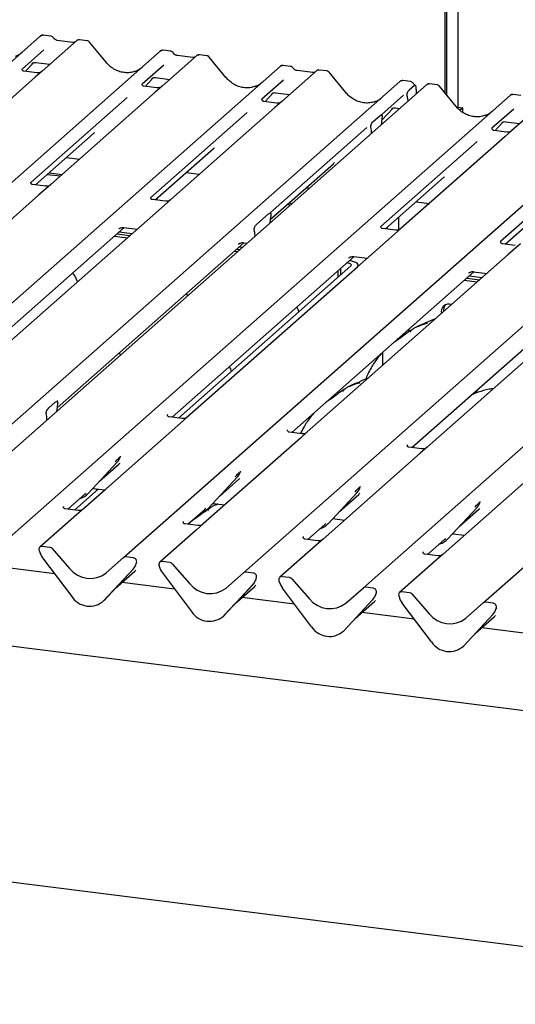
# Model space of a CAD drawing. Extents: x 5 to 415, y 5 to 292.
# Drawn here: x 349 to 361, y 104 to 127 of the extents above; entities that cross this region are included whole.
import ezdxf

# ---------------------------------------------------------------- set-up
doc = ezdxf.new("R2010")
doc.units = 0
doc.layers.add('SLD-0', color=179, linetype='CONTINUOUS')

msp = doc.modelspace()

# ---------------------------------------------------------------- linework, layer by layer
at = {"layer": 'SLD-0', "color": 179, "linetype": 'CONTINUOUS'}
for p, q in [((358.991, 125.319), (358.991, 136.319)), ((358.949, 125.371), (358.949, 136.281)), ((359.248, 136.244), (359.248, 125.043)), ((337.906, 116.367), (349.602, 126.683)), ((349.602, 126.683), (349.603, 126.683)), ((350.44, 126.577), (349.645, 125.876)), ((349.846, 126.682), (349.671, 126.704)), ((350.355, 126.539), (349.993, 126.585)), ((349.994, 126.585), (349.993, 126.585)), ((350.355, 126.539), (350.354, 126.539)), ((350.442, 126.579), (350.439, 126.576)), ((350.683, 126.576), (350.509, 126.598)), ((351.121, 126.079), (350.736, 126.547)), ((340.675, 116.018), (352.371, 126.334)), ((349.685, 126.365), (349.183, 125.923)), ((352.371, 126.334), (352.372, 126.334)), ((352.615, 126.333), (352.44, 126.355)), ((349.494, 126.075), (349.823, 126.033)), ((353.209, 126.228), (352.414, 125.527)), ((353.124, 126.19), (352.762, 126.236)), ((352.763, 126.236), (352.762, 126.236)), ((353.124, 126.19), (353.123, 126.191)), ((353.211, 126.23), (353.208, 126.227)), ((353.452, 126.228), (353.277, 126.25)), ((353.89, 125.73), (353.505, 126.198)), ((343.443, 115.67), (355.14, 125.985)), ((349.188, 125.929), (349.184, 125.924)), ((349.522, 125.837), (349.224, 125.875)), ((349.257, 125.871), (349.443, 126.069)), ((349.411, 126.052), (349.418, 126.059)), ((349.645, 125.876), (349.484, 125.734)), ((352.453, 126.016), (351.952, 125.574)), ((355.14, 125.985), (355.14, 125.985)), ((355.978, 125.879), (355.183, 125.178)), ((355.383, 125.984), (355.208, 126.006)), ((355.893, 125.842), (355.531, 125.887)), ((355.531, 125.887), (355.531, 125.887)), ((355.979, 125.881), (355.977, 125.879)), ((356.221, 125.879), (356.046, 125.901)), ((356.659, 125.381), (356.274, 125.849)), ((371.277, 109.793), (243.88, 125.844)), ((346.212, 115.321), (357.909, 125.636)), ((349.484, 125.734), (347.076, 123.61)), ((352.026, 125.522), (352.211, 125.72)), ((352.184, 125.707), (352.18, 125.704)), ((352.263, 125.726), (352.592, 125.684)), ((355.222, 125.667), (354.721, 125.225)), ((355.893, 125.842), (355.892, 125.842)), ((357.909, 125.636), (357.909, 125.637)), ((358.152, 125.635), (357.977, 125.657)), ((358.522, 125.559), (346.825, 115.243)), ((351.957, 125.58), (351.953, 125.575)), ((352.291, 125.488), (351.992, 125.526)), ((352.414, 125.527), (352.253, 125.386)), ((358.124, 125.445), (358.241, 125.548)), ((358.283, 125.455), (358.279, 125.344)), ((358.53, 125.565), (358.523, 125.559)), ((358.765, 125.558), (358.591, 125.58)), ((359.203, 125.061), (358.818, 125.529)), ((348.757, 115), (360.453, 125.316)), ((351.607, 125.27), (349.382, 123.308)), ((352.253, 125.386), (349.844, 123.261)), ((354.726, 125.231), (354.721, 125.226)), ((355.06, 125.139), (354.761, 125.177)), ((354.795, 125.173), (354.98, 125.371)), ((354.949, 125.355), (354.956, 125.361)), ((355.183, 125.178), (355.022, 125.037)), ((355.032, 125.377), (355.361, 125.335)), ((357.991, 125.318), (357.49, 124.876)), ((358.081, 125.283), (358.077, 125.308)), ((358.084, 125.249), (358.088, 125.176)), ((360.453, 125.316), (360.454, 125.316)), ((361.291, 125.21), (360.496, 124.509)), ((360.697, 125.315), (360.522, 125.337)), ((351.525, 114.651), (363.222, 124.967)), ((355.022, 125.037), (352.613, 122.912)), ((357.486, 124.741), (357.749, 125.022)), ((357.718, 125.006), (357.724, 125.012)), ((357.801, 125.028), (357.905, 125.015)), ((359.248, 125.043), (359.231, 125.029)), ((359.248, 125.043), (359.36, 125.029)), ((359.36, 125.029), (359.295, 124.971)), ((359.36, 124.923), (359.36, 125.029)), ((360.535, 124.998), (360.034, 124.556)), ((354.376, 124.921), (352.151, 122.959)), ((357.292, 124.714), (357.44, 124.845)), ((357.495, 124.882), (357.49, 124.877)), ((357.497, 124.815), (357.493, 124.796)), ((354.294, 114.302), (365.991, 124.618)), ((357.145, 124.572), (354.92, 122.61)), ((357.238, 124.571), (357.235, 124.585)), ((357.48, 124.64), (357.48, 124.65)), ((360.039, 124.562), (360.035, 124.557)), ((360.373, 124.47), (360.074, 124.508)), ((360.108, 124.503), (360.293, 124.702)), ((360.262, 124.685), (360.269, 124.692)), ((360.496, 124.509), (360.335, 124.367)), ((360.345, 124.707), (360.674, 124.666)), ((349.489, 123.251), (350.832, 124.436)), ((357.063, 113.954), (368.76, 124.269)), ((357.251, 124.438), (357.251, 124.448)), ((360.335, 124.367), (357.926, 122.243)), ((352.258, 122.903), (353.601, 124.087)), ((359.689, 124.251), (357.464, 122.289)), ((350.204, 123.881), (350.505, 123.843)), ((359.832, 113.605), (371.529, 123.92)), ((362.458, 123.902), (360.233, 121.941)), ((354.913, 122.453), (356.37, 123.738)), ((349.764, 123.494), (350.065, 123.456)), ((349.807, 123.531), (350.108, 123.493)), ((352.973, 123.533), (353.274, 123.495)), ((357.571, 122.233), (358.914, 123.418)), ((349.722, 123.222), (349.423, 123.26)), ((349.844, 123.261), (349.56, 123.01)), ((355.741, 123.184), (355.818, 123.174)), ((349.56, 123.01), (344.919, 118.917)), ((352.491, 122.873), (352.192, 122.911)), ((352.613, 122.912), (352.329, 122.662)), ((360.34, 121.884), (361.683, 123.069)), ((355.302, 122.796), (355.378, 122.787)), ((355.344, 122.834), (355.421, 122.824)), ((358.286, 122.863), (358.587, 122.825)), ((352.329, 122.662), (347.687, 118.568)), ((354.6, 122.341), (354.87, 122.579)), ((354.925, 122.539), (354.924, 122.533)), ((357.876, 122.502), (357.876, 122.212)), ((347.332, 118.558), (351.536, 122.265)), ((351.414, 122.235), (351.422, 122.243)), ((351.527, 122.266), (351.837, 122.227)), ((354.907, 122.371), (354.908, 122.395)), ((357.804, 122.204), (357.505, 122.242)), ((357.577, 122.233), (357.577, 122.238)), ((357.619, 122.227), (357.619, 122.275)), ((357.926, 122.243), (357.642, 121.992)), ((351.312, 122.068), (351.613, 122.031)), ((351.369, 122.118), (351.67, 122.08)), ((351.426, 122.168), (351.727, 122.13)), ((357.642, 121.992), (353.001, 117.899)), ((354.546, 122.2), (354.545, 122.204)), ((354.563, 122.068), (354.562, 122.09)), ((349.989, 118.11), (354.304, 121.916)), ((354.138, 121.77), (354.214, 121.76)), ((354.182, 121.886), (354.191, 121.894)), ((354.194, 121.819), (354.271, 121.81)), ((354.296, 121.917), (354.381, 121.907)), ((360.573, 121.855), (360.274, 121.893)), ((360.695, 121.894), (360.411, 121.643)), ((352.646, 117.889), (356.849, 121.596)), ((354.081, 121.72), (354.158, 121.71)), ((360.411, 121.643), (355.769, 117.55)), ((356.727, 121.565), (356.736, 121.574)), ((356.841, 121.597), (357.15, 121.558)), ((352.796, 117.87), (356.776, 121.38)), ((352.988, 117.888), (356.926, 121.361)), ((356.534, 121.318), (356.534, 121.166)), ((356.682, 121.449), (356.683, 121.449)), ((356.711, 121.444), (356.683, 121.449)), ((356.736, 121.438), (356.711, 121.444)), ((356.757, 121.43), (356.736, 121.438)), ((356.739, 121.499), (356.74, 121.499)), ((356.796, 121.489), (356.74, 121.499)), ((356.773, 121.421), (356.757, 121.43)), ((356.783, 121.411), (356.773, 121.421)), ((356.776, 121.38), (356.785, 121.39)), ((356.787, 121.401), (356.783, 121.411)), ((356.785, 121.39), (356.787, 121.401)), ((356.846, 121.477), (356.796, 121.489)), ((356.887, 121.461), (356.846, 121.477)), ((356.918, 121.443), (356.887, 121.461)), ((356.938, 121.423), (356.918, 121.443)), ((356.926, 121.361), (356.942, 121.381)), ((356.947, 121.402), (356.938, 121.423)), ((356.942, 121.381), (356.947, 121.402)), ((356.947, 121.379), (356.947, 121.399)), ((355.414, 117.54), (359.618, 121.247)), ((356.477, 121.268), (356.477, 121.116)), ((363.18, 121.295), (358.538, 117.201)), ((359.451, 121.1), (359.752, 121.062)), ((359.496, 121.216), (359.504, 121.225)), ((359.508, 121.15), (359.809, 121.112)), ((359.609, 121.248), (359.919, 121.209)), ((358.183, 117.191), (362.386, 120.898)), ((359.394, 121.05), (359.695, 121.012)), ((242.188, 120.619), (371.35, 104.346)), ((358.123, 119.87), (358.123, 119.929)), ((357.806, 119.65), (357.812, 119.65)), ((357.812, 119.65), (357.839, 119.667)), ((357.839, 119.667), (357.858, 119.696)), ((357.513, 119.088), (357.513, 119.391)), ((359.674, 118.483), (359.657, 118.443)), ((359.691, 118.521), (359.675, 118.483)), ((349.796, 118.104), (349.944, 118.235)), ((349.999, 118.272), (349.995, 118.267)), ((350.001, 118.205), (349.998, 118.185)), ((349.743, 117.961), (349.739, 117.974)), ((349.985, 118.03), (349.985, 118.04)), ((352.544, 117.951), (352.539, 117.947)), ((352.878, 117.86), (352.579, 117.897)), ((353.001, 117.899), (352.84, 117.757)), ((349.756, 117.828), (349.756, 117.838)), ((352.84, 117.757), (350.596, 115.778)), ((355.313, 117.603), (355.308, 117.598)), ((355.647, 117.511), (355.348, 117.549)), ((355.769, 117.55), (355.609, 117.408)), ((355.609, 117.408), (353.365, 115.43)), ((358.081, 117.254), (358.077, 117.249)), ((351.453, 116.981), (351.457, 116.991)), ((358.378, 117.059), (356.134, 115.081)), ((358.416, 117.162), (358.117, 117.2)), ((358.538, 117.201), (358.378, 117.059)), ((350.709, 116.131), (351.381, 116.853)), ((350.971, 116.412), (351.419, 116.807)), ((351.381, 116.853), (351.381, 116.853)), ((354.222, 116.633), (354.226, 116.642)), ((361.146, 116.711), (358.903, 114.732)), ((353.478, 115.782), (354.15, 116.504)), ((353.74, 116.064), (354.188, 116.458)), ((354.15, 116.504), (354.149, 116.504)), ((350.241, 115.769), (350.633, 116.114)), ((350.392, 115.75), (350.941, 116.234)), ((350.584, 115.768), (351.091, 116.215)), ((350.633, 116.114), (350.659, 116.139)), ((350.709, 116.131), (350.709, 116.13)), ((350.819, 116.249), (351.091, 116.215)), ((350.909, 116.206), (350.894, 116.24)), ((356.247, 115.433), (356.919, 116.155)), ((356.509, 115.715), (356.957, 116.11)), ((356.919, 116.155), (356.918, 116.155)), ((356.991, 116.284), (356.995, 116.293)), ((353.588, 115.9), (353.86, 115.866)), ((359.76, 115.935), (359.764, 115.944)), ((350.436, 115.637), (349.594, 114.895)), ((350.14, 115.831), (350.135, 115.826)), ((350.474, 115.739), (350.175, 115.777)), ((350.596, 115.778), (350.436, 115.637)), ((353.01, 115.42), (353.401, 115.765)), ((353.401, 115.765), (353.428, 115.791)), ((353.478, 115.782), (353.477, 115.781)), ((359.016, 115.084), (359.688, 115.807)), ((359.278, 115.366), (359.726, 115.761)), ((359.688, 115.807), (359.687, 115.806)), ((352.908, 115.482), (352.904, 115.477)), ((353.243, 115.391), (352.944, 115.428)), ((353.365, 115.43), (353.205, 115.288)), ((355.779, 115.071), (356.17, 115.416)), ((356.17, 115.416), (356.197, 115.442)), ((356.247, 115.433), (356.246, 115.432)), ((356.357, 115.552), (356.629, 115.517)), ((353.205, 115.288), (352.363, 114.546)), ((359.126, 115.203), (359.398, 115.168)), ((355.677, 115.133), (355.673, 115.129)), ((356.011, 115.042), (355.713, 115.079)), ((356.134, 115.081), (355.973, 114.939)), ((358.548, 114.722), (358.939, 115.067)), ((358.939, 115.067), (358.965, 115.093)), ((359.016, 115.084), (359.015, 115.084)), ((349.578, 114.814), (349.581, 114.801)), ((349.823, 114.888), (349.647, 114.91)), ((349.876, 114.859), (350.277, 114.404)), ((355.973, 114.939), (355.132, 114.197)), ((358.446, 114.785), (358.442, 114.78)), ((358.78, 114.693), (358.481, 114.731)), ((358.903, 114.732), (358.742, 114.59)), ((349.656, 114.647), (350.328, 113.755)), ((351.124, 114.297), (351.525, 114.651)), ((351.754, 114.645), (351.578, 114.667)), ((351.818, 114.512), (351.822, 114.522)), ((351.82, 114.519), (351.823, 114.531)), ((352.592, 114.539), (352.416, 114.561)), ((352.645, 114.51), (353.046, 114.055)), ((358.742, 114.59), (357.901, 113.848)), ((349.935, 114.276), (348.722, 114.429)), ((351.073, 113.661), (351.745, 114.383)), ((351.074, 113.661), (351.746, 114.384)), ((351.336, 113.943), (351.784, 114.338)), ((351.746, 114.384), (351.745, 114.383)), ((352.347, 114.465), (352.35, 114.452)), ((352.425, 114.298), (353.097, 113.406)), ((353.893, 113.948), (354.294, 114.302)), ((354.523, 114.296), (354.347, 114.318)), ((352.704, 113.927), (351.491, 114.08)), ((353.842, 113.312), (354.514, 114.035)), ((353.843, 113.313), (354.515, 114.035)), ((354.515, 114.035), (354.514, 114.035)), ((354.587, 114.164), (354.591, 114.173)), ((354.589, 114.17), (354.592, 114.182)), ((355.119, 114.103), (355.116, 114.116)), ((355.361, 114.19), (355.185, 114.212)), ((355.414, 114.161), (355.815, 113.706)), ((354.105, 113.594), (354.553, 113.989)), ((355.866, 113.057), (355.194, 113.949)), ((356.662, 113.6), (357.063, 113.954)), ((357.292, 113.947), (357.116, 113.969)), ((357.354, 113.81), (357.36, 113.824)), ((357.361, 113.833), (357.358, 113.821)), ((358.13, 113.841), (357.954, 113.864)), ((358.182, 113.813), (358.584, 113.357)), ((351.074, 113.661), (351.073, 113.661)), ((355.473, 113.578), (354.26, 113.731)), ((356.611, 112.964), (357.283, 113.686)), ((357.283, 113.686), (356.611, 112.963)), ((356.874, 113.246), (357.321, 113.641)), ((357.283, 113.686), (357.283, 113.686)), ((357.888, 113.754), (357.884, 113.768)), ((358.635, 112.708), (357.963, 113.6)), ((359.43, 113.251), (359.832, 113.605)), ((360.061, 113.598), (359.885, 113.62)), ((358.242, 113.23), (357.029, 113.382)), ((360.123, 113.461), (360.128, 113.475)), ((360.13, 113.485), (360.127, 113.472)), ((353.843, 113.313), (353.842, 113.312)), ((359.38, 112.615), (360.052, 113.337)), ((360.052, 113.337), (359.38, 112.614)), ((359.642, 112.897), (360.09, 113.292)), ((360.052, 113.337), (360.052, 113.337)), ((356.611, 112.964), (356.611, 112.963)), ((361.011, 112.881), (359.797, 113.034)), ((359.38, 112.615), (359.38, 112.614))]:
    msp.add_line(p, q, dxfattribs=at)
for centre, radius, start, end in [((349.646, 126.632), 0.0667, 81.8416, 130.6612), ((349.648, 126.631), 0.0688, 82.6276, 130.8108), ((350.486, 126.525), 0.0693, 82.7639, 129.7378), ((352.415, 126.283), 0.0667, 81.8416, 130.6612), ((352.417, 126.282), 0.0688, 82.6276, 130.8108), ((353.255, 126.177), 0.0693, 82.7639, 129.7378), ((355.185, 125.933), 0.0688, 82.6276, 130.8108), ((355.184, 125.934), 0.0667, 81.8416, 130.6612), ((356.024, 125.828), 0.0693, 82.7639, 129.7378), ((357.954, 125.584), 0.0688, 82.6276, 130.8108), ((357.952, 125.586), 0.0667, 81.8416, 130.6612), ((358.569, 125.508), 0.0691, 82.5959, 124.9748), ((360.497, 125.265), 0.0667, 81.8416, 130.6612), ((360.499, 125.264), 0.0688, 82.6276, 130.8108), ((359.038, 120.324), 0.178, 68.4892, 194.3301), ((359.108, 120.374), 0.191, 145.8884, 193.3161), ((351.142, 117.073), 0.324, 317.2829, 344.8818), ((353.911, 116.724), 0.324, 317.2829, 344.8818), ((350.408, 116.412), 0.412, 285.9831, 316.9017), ((356.68, 116.375), 0.324, 317.2829, 344.8818), ((359.449, 116.026), 0.324, 317.2829, 344.8818), ((353.177, 116.063), 0.412, 285.9831, 316.9017), ((355.945, 115.714), 0.412, 285.9831, 316.9017), ((358.714, 115.365), 0.412, 285.9831, 316.9017), ((349.638, 114.844), 0.0669, 82.5349, 203.5516), ((349.545, 114.806), 0.0338, 14.4377, 19.6009), ((350.006, 114.912), 0.439, 194.6069, 217.1333), ((349.811, 114.803), 0.0857, 40.8958, 82.0582), ((351.569, 114.601), 0.0667, 81.8416, 130.6612), ((351.507, 114.603), 0.324, 317.2829, 344.8818), ((351.743, 114.56), 0.0852, 342.0282, 82.5958), ((351.85, 114.524), 0.0272, 158.6639, 164.6366), ((352.407, 114.495), 0.0669, 82.5349, 203.5516), ((352.58, 114.454), 0.0857, 40.8958, 82.0582), ((350.754, 114.777), 0.606, 218.0448, 307.5937), ((352.314, 114.457), 0.0338, 14.4377, 19.6009), ((352.775, 114.563), 0.439, 194.6069, 217.1333), ((354.338, 114.252), 0.0667, 81.8416, 130.6612), ((354.512, 114.211), 0.0852, 342.0282, 82.5958), ((353.523, 114.428), 0.606, 218.0448, 307.5937), ((354.276, 114.255), 0.324, 317.2829, 344.8818), ((354.618, 114.175), 0.0272, 158.6639, 164.6366), ((355.176, 114.146), 0.0669, 82.5349, 203.5516), ((355.083, 114.108), 0.0338, 14.4377, 19.6009), ((355.544, 114.214), 0.439, 194.6069, 217.1333), ((355.349, 114.105), 0.0857, 40.8958, 82.0582), ((357.107, 113.903), 0.0667, 81.8416, 130.6612), ((357.045, 113.906), 0.324, 317.2829, 344.8818), ((357.281, 113.862), 0.0852, 342.0282, 82.5958), ((357.387, 113.826), 0.0272, 158.6639, 164.6366), ((357.945, 113.797), 0.0669, 82.5349, 203.5516), ((358.118, 113.757), 0.0857, 40.8958, 82.0582), ((350.74, 114.023), 0.492, 213.0415, 312.5969), ((356.292, 114.08), 0.606, 218.0448, 307.5937), ((357.852, 113.759), 0.0338, 14.4377, 19.6009), ((358.312, 113.865), 0.439, 194.6069, 217.1333), ((359.875, 113.554), 0.0667, 81.8416, 130.6612), ((360.05, 113.514), 0.0852, 342.0282, 82.5958), ((353.509, 113.674), 0.492, 213.0415, 312.5969), ((359.061, 113.731), 0.606, 218.0448, 307.5937), ((359.814, 113.557), 0.324, 317.2829, 344.8818), ((360.156, 113.477), 0.0272, 158.6639, 164.6366), ((356.278, 113.325), 0.492, 213.0415, 312.5969), ((359.047, 112.977), 0.492, 213.0415, 312.5969)]:
    msp.add_arc(centre, radius, start, end, dxfattribs=at)
for centre, major_axis, ratio, start_param, end_param in [((348.782, 126.813), (-0.287, 0.576), 0.913415, 3.067917, 3.379888), ((351.551, 126.464), (-0.287, 0.576), 0.913415, 3.067917, 3.379888), ((354.32, 126.115), (-0.287, 0.576), 0.913415, 3.067917, 3.379888), ((357.089, 125.766), (-0.287, 0.576), 0.913415, 3.067917, 3.379888), ((358.042, 125.196), (0.004, 0.175), 0.244291, 5.02403, 5.233867), ((359.633, 125.446), (-0.287, 0.576), 0.913415, 3.067917, 3.379888), ((357.537, 124.692), (0.015, 0.242), 0.225535, 1.144195, 1.75877), ((357.195, 124.391), (0.01, 0.238), 0.234973, 4.967438, 5.582013), ((350.507, 124.788), (0.348, -0.331), 0.856866, 6.207807, 6.295073), ((353.275, 124.44), (0.348, -0.331), 0.856866, 6.207807, 6.295073), ((356.044, 124.091), (0.348, -0.331), 0.856866, 6.207807, 6.295073), ((358.588, 123.77), (0.348, -0.331), 0.856866, 6.207807, 6.295073), ((354.964, 122.424), (0.02, 0.246), 0.21887, 1.130375, 1.703882), ((354.506, 122.02), (0.005, 0.234), 0.244291, 5.02403, 5.597536), ((350.041, 118.082), (0.015, 0.242), 0.225535, 1.144195, 1.75877), ((349.699, 117.78), (0.01, 0.238), 0.234973, 4.967438, 5.582013), ((351.093, 117.16), (0.348, -0.331), 0.856866, 6.207807, 6.295073), ((353.862, 116.811), (0.348, -0.331), 0.856866, 6.207807, 6.295073), ((356.631, 116.462), (0.348, -0.331), 0.856866, 6.207807, 6.295073), ((359.4, 116.113), (0.348, -0.331), 0.856866, 6.207807, 6.295073), ((351.458, 114.691), (0.348, -0.331), 0.856866, 6.207807, 6.295073), ((354.227, 114.342), (0.348, -0.331), 0.856866, 6.207807, 6.295073), ((356.995, 113.993), (0.348, -0.331), 0.856866, 6.207807, 6.295073), ((359.764, 113.644), (0.348, -0.331), 0.856866, 6.207807, 6.295073)]:
    msp.add_ellipse(centre, major_axis=major_axis, ratio=ratio, start_param=start_param, end_param=end_param, dxfattribs=at)
for points, knots in [([(349.672, 126.703), (349.671, 126.704), (349.659, 126.707), (349.636, 126.703), (349.614, 126.693), (349.605, 126.684), (349.603, 126.683)], [0, 0, 0, 0, 0.0598176, 0.4821049, 0.9125045, 1, 1, 1, 1]), ([(349.904, 126.644), (349.9, 126.65), (349.891, 126.664), (349.87, 126.677), (349.853, 126.68), (349.846, 126.681)], [0, 0, 0, 0, 0.279498, 0.69246, 1, 1, 1, 1]), ([(349.993, 126.585), (349.987, 126.586), (349.97, 126.589), (349.941, 126.604), (349.916, 126.627), (349.906, 126.643), (349.903, 126.646)], [0, 0, 0, 0, 0.179649, 0.523959, 0.888531, 1, 1, 1, 1]), ([(350.401, 126.548), (350.395, 126.545), (350.383, 126.537), (350.365, 126.539), (350.355, 126.539)], [0, 0, 0, 0, 0.43369, 1, 1, 1, 1]), ([(350.509, 126.597), (350.505, 126.598), (350.491, 126.601), (350.466, 126.594), (350.444, 126.583), (350.437, 126.573), (350.436, 126.572)], [0, 0, 0, 0, 0.137801, 0.526421, 0.940302, 1, 1, 1, 1]), ([(350.736, 126.546), (350.733, 126.55), (350.725, 126.561), (350.706, 126.572), (350.689, 126.575), (350.683, 126.575)], [0, 0, 0, 0, 0.208095, 0.683073, 1, 1, 1, 1]), ([(352.441, 126.354), (352.439, 126.355), (352.428, 126.358), (352.404, 126.354), (352.383, 126.344), (352.373, 126.336), (352.372, 126.334)], [0, 0, 0, 0, 0.059818, 0.482105, 0.912504, 1, 1, 1, 1]), ([(352.672, 126.295), (352.669, 126.301), (352.66, 126.315), (352.639, 126.328), (352.622, 126.331), (352.614, 126.332)], [0, 0, 0, 0, 0.279498, 0.69246, 1, 1, 1, 1]), ([(349.413, 126.054), (349.413, 126.054), (349.412, 126.054), (349.414, 126.055), (349.42, 126.059), (349.435, 126.067), (349.46, 126.075), (349.483, 126.078), (349.495, 126.074), (349.496, 126.074)], [0, 0, 0, 0, 0.0000734, 0.1546627, 0.2618355, 0.3953073, 0.670058, 0.9759187, 1, 1, 1, 1]), ([(351.805, 125.875), (351.772, 125.864), (351.702, 125.84), (351.588, 125.834), (351.47, 125.85), (351.355, 125.891), (351.248, 125.954), (351.171, 126.021), (351.132, 126.066), (351.121, 126.079)], [0, 0, 0, 0, 0.1484843, 0.3077445, 0.4660301, 0.623339, 0.7799255, 0.9361054, 1, 1, 1, 1]), ([(352.762, 126.236), (352.756, 126.237), (352.739, 126.24), (352.709, 126.255), (352.685, 126.278), (352.675, 126.294), (352.672, 126.298)], [0, 0, 0, 0, 0.179649, 0.523959, 0.888531, 1, 1, 1, 1]), ([(353.17, 126.199), (353.164, 126.196), (353.151, 126.189), (353.134, 126.19), (353.124, 126.19)], [0, 0, 0, 0, 0.43369, 1, 1, 1, 1]), ([(353.277, 126.248), (353.274, 126.249), (353.26, 126.252), (353.235, 126.245), (353.213, 126.235), (353.205, 126.224), (353.204, 126.223)], [0, 0, 0, 0, 0.137801, 0.526421, 0.940302, 1, 1, 1, 1]), ([(353.505, 126.197), (353.502, 126.201), (353.494, 126.212), (353.475, 126.223), (353.458, 126.226), (353.452, 126.227)], [0, 0, 0, 0, 0.208095, 0.683073, 1, 1, 1, 1]), ([(349.224, 125.875), (349.223, 125.875), (349.213, 125.875), (349.205, 125.881), (349.19, 125.889), (349.183, 125.919), (349.185, 125.924), (349.185, 125.925)], [0, 0, 0, 0, 0.0349354, 0.237462, 0.531089, 0.8632888, 1, 1, 1, 1]), ([(349.633, 125.865), (349.633, 125.865), (349.634, 125.865), (349.629, 125.862), (349.616, 125.854), (349.588, 125.841), (349.554, 125.833), (349.53, 125.838), (349.523, 125.839)], [0, 0, 0, 0, 0.07676, 0.174151, 0.291318, 0.491697, 0.849924, 1, 1, 1, 1]), ([(355.21, 126.006), (355.208, 126.006), (355.197, 126.009), (355.173, 126.005), (355.152, 125.995), (355.142, 125.987), (355.14, 125.985)], [0, 0, 0, 0, 0.059818, 0.482105, 0.912504, 1, 1, 1, 1]), ([(355.441, 125.946), (355.438, 125.952), (355.429, 125.966), (355.407, 125.979), (355.39, 125.982), (355.383, 125.983)], [0, 0, 0, 0, 0.279498, 0.6924598, 1, 1, 1, 1]), ([(355.531, 125.887), (355.525, 125.888), (355.508, 125.891), (355.478, 125.906), (355.454, 125.929), (355.443, 125.945), (355.441, 125.949)], [0, 0, 0, 0, 0.179649, 0.523959, 0.888531, 1, 1, 1, 1]), ([(355.939, 125.851), (355.933, 125.847), (355.92, 125.84), (355.903, 125.841), (355.893, 125.842)], [0, 0, 0, 0, 0.43369, 1, 1, 1, 1]), ([(356.046, 125.9), (356.043, 125.9), (356.029, 125.903), (356.003, 125.897), (355.982, 125.886), (355.974, 125.876), (355.973, 125.874)], [0, 0, 0, 0, 0.137801, 0.526421, 0.940302, 1, 1, 1, 1]), ([(356.273, 125.848), (356.271, 125.852), (356.263, 125.863), (356.243, 125.875), (356.227, 125.877), (356.221, 125.878)], [0, 0, 0, 0, 0.208095, 0.683073, 1, 1, 1, 1]), ([(352.182, 125.706), (352.182, 125.706), (352.181, 125.705), (352.183, 125.707), (352.189, 125.711), (352.203, 125.719), (352.229, 125.726), (352.252, 125.729), (352.264, 125.725), (352.265, 125.725)], [0, 0, 0, 0, 0.000073, 0.154516, 0.261587, 0.394933, 0.669423, 0.974994, 1, 1, 1, 1]), ([(354.574, 125.526), (354.54, 125.515), (354.471, 125.491), (354.356, 125.485), (354.238, 125.501), (354.123, 125.542), (354.017, 125.606), (353.94, 125.672), (353.901, 125.717), (353.89, 125.73)], [0, 0, 0, 0, 0.1484843, 0.3077445, 0.4660301, 0.623339, 0.7799255, 0.9361054, 1, 1, 1, 1]), ([(357.978, 125.657), (357.977, 125.657), (357.966, 125.66), (357.942, 125.656), (357.921, 125.646), (357.911, 125.638), (357.909, 125.637)], [0, 0, 0, 0, 0.059818, 0.482105, 0.912504, 1, 1, 1, 1]), ([(358.21, 125.598), (358.206, 125.603), (358.197, 125.617), (358.176, 125.631), (358.159, 125.633), (358.152, 125.635)], [0, 0, 0, 0, 0.279498, 0.69246, 1, 1, 1, 1]), ([(351.993, 125.526), (351.992, 125.526), (351.982, 125.526), (351.974, 125.532), (351.959, 125.54), (351.951, 125.57), (351.953, 125.575), (351.954, 125.577)], [0, 0, 0, 0, 0.034935, 0.237462, 0.531089, 0.863289, 1, 1, 1, 1]), ([(352.402, 125.516), (352.402, 125.516), (352.402, 125.517), (352.397, 125.513), (352.385, 125.505), (352.357, 125.492), (352.323, 125.484), (352.299, 125.489), (352.292, 125.491)], [0, 0, 0, 0, 0.07676, 0.174151, 0.291318, 0.491697, 0.849924, 1, 1, 1, 1]), ([(358.077, 125.308), (358.077, 125.314), (358.075, 125.323), (358.074, 125.337), (358.075, 125.351), (358.079, 125.367), (358.088, 125.392), (358.103, 125.422), (358.117, 125.436), (358.124, 125.445)], [0, 0, 0, 0, 0.1023871, 0.1762577, 0.2337401, 0.3043806, 0.4248221, 0.6837986, 1, 1, 1, 1]), ([(358.261, 125.551), (358.249, 125.559), (358.23, 125.571), (358.216, 125.591), (358.21, 125.6)], [0, 0, 0, 0, 0.582354, 1, 1, 1, 1]), ([(358.283, 125.455), (358.283, 125.468), (358.283, 125.495), (358.277, 125.528), (358.267, 125.549), (358.254, 125.556), (358.245, 125.55), (358.241, 125.548)], [0, 0, 0, 0, 0.209804, 0.419509, 0.631343, 0.839286, 1, 1, 1, 1]), ([(358.591, 125.579), (358.585, 125.58), (358.569, 125.582), (358.547, 125.577), (358.535, 125.567), (358.531, 125.564)], [0, 0, 0, 0, 0.294054, 0.766651, 1, 1, 1, 1]), ([(358.818, 125.528), (358.815, 125.531), (358.807, 125.543), (358.788, 125.554), (358.772, 125.556), (358.765, 125.557)], [0, 0, 0, 0, 0.204259, 0.682667, 1, 1, 1, 1]), ([(354.762, 125.177), (354.76, 125.178), (354.75, 125.178), (354.743, 125.183), (354.728, 125.191), (354.72, 125.222), (354.722, 125.226), (354.723, 125.228)], [0, 0, 0, 0, 0.034935, 0.237462, 0.531089, 0.863289, 1, 1, 1, 1]), ([(354.95, 125.357), (354.95, 125.357), (354.949, 125.356), (354.952, 125.358), (354.958, 125.362), (354.972, 125.37), (354.997, 125.377), (355.021, 125.38), (355.033, 125.376), (355.034, 125.376)], [0, 0, 0, 0, 0.000073, 0.154663, 0.261836, 0.395307, 0.670058, 0.975919, 1, 1, 1, 1]), ([(355.171, 125.167), (355.171, 125.167), (355.171, 125.168), (355.166, 125.164), (355.154, 125.156), (355.126, 125.143), (355.092, 125.135), (355.068, 125.14), (355.061, 125.142)], [0, 0, 0, 0, 0.07676, 0.174151, 0.291318, 0.491697, 0.849924, 1, 1, 1, 1]), ([(357.343, 125.178), (357.309, 125.166), (357.24, 125.142), (357.125, 125.136), (357.007, 125.152), (356.892, 125.193), (356.785, 125.257), (356.709, 125.323), (356.67, 125.368), (356.659, 125.381)], [0, 0, 0, 0, 0.148484, 0.307744, 0.46603, 0.623339, 0.779926, 0.936105, 1, 1, 1, 1]), ([(360.523, 125.336), (360.521, 125.337), (360.51, 125.34), (360.486, 125.336), (360.465, 125.326), (360.455, 125.317), (360.454, 125.316)], [0, 0, 0, 0, 0.060275, 0.482357, 0.912547, 1, 1, 1, 1]), ([(357.719, 125.008), (357.719, 125.008), (357.718, 125.007), (357.721, 125.009), (357.727, 125.013), (357.741, 125.021), (357.766, 125.028), (357.79, 125.031), (357.802, 125.028), (357.802, 125.027)], [0, 0, 0, 0, 0.000073, 0.154663, 0.261836, 0.395307, 0.670058, 0.975919, 1, 1, 1, 1]), ([(359.887, 124.857), (359.854, 124.846), (359.784, 124.822), (359.67, 124.815), (359.552, 124.832), (359.437, 124.873), (359.33, 124.936), (359.253, 125.003), (359.214, 125.048), (359.203, 125.061)], [0, 0, 0, 0, 0.148484, 0.307744, 0.46603, 0.623339, 0.779926, 0.936105, 1, 1, 1, 1]), ([(357.235, 124.585), (357.234, 124.588), (357.233, 124.593), (357.232, 124.602), (357.233, 124.611), (357.236, 124.623), (357.245, 124.649), (357.264, 124.684), (357.281, 124.703), (357.292, 124.714)], [0, 0, 0, 0, 0.067483, 0.103497, 0.139727, 0.190971, 0.289437, 0.584811, 1, 1, 1, 1]), ([(357.44, 124.845), (357.453, 124.854), (357.469, 124.865), (357.487, 124.86), (357.493, 124.855), (357.497, 124.848), (357.499, 124.841), (357.499, 124.833), (357.498, 124.824), (357.497, 124.818), (357.497, 124.815)], [0, 0, 0, 0, 0.5399306, 0.6527805, 0.7811548, 0.8295261, 0.8783529, 0.9123602, 0.9603247, 1, 1, 1, 1]), ([(357.497, 124.851), (357.494, 124.86), (357.489, 124.873), (357.491, 124.877), (357.492, 124.879)], [0, 0, 0, 0, 0.661656, 1, 1, 1, 1]), ([(360.263, 124.687), (360.263, 124.687), (360.263, 124.686), (360.265, 124.688), (360.271, 124.692), (360.285, 124.7), (360.311, 124.708), (360.334, 124.711), (360.346, 124.707), (360.347, 124.707)], [0, 0, 0, 0, 0.000073, 0.154663, 0.261836, 0.395307, 0.670058, 0.975919, 1, 1, 1, 1]), ([(360.075, 124.508), (360.074, 124.508), (360.064, 124.508), (360.056, 124.514), (360.041, 124.522), (360.033, 124.552), (360.035, 124.557), (360.036, 124.558)], [0, 0, 0, 0, 0.034935, 0.237462, 0.531089, 0.863289, 1, 1, 1, 1]), ([(360.484, 124.498), (360.484, 124.498), (360.484, 124.498), (360.479, 124.494), (360.467, 124.486), (360.439, 124.474), (360.405, 124.466), (360.381, 124.471), (360.374, 124.472)], [0, 0, 0, 0, 0.07676, 0.174151, 0.291318, 0.491697, 0.849924, 1, 1, 1, 1]), ([(349.424, 123.26), (349.422, 123.26), (349.412, 123.26), (349.403, 123.266), (349.389, 123.276), (349.38, 123.302), (349.386, 123.313), (349.385, 123.311), (349.384, 123.311)], [0, 0, 0, 0, 0.040665, 0.245436, 0.544013, 0.847396, 0.99574, 1, 1, 1, 1]), ([(349.833, 123.25), (349.833, 123.25), (349.833, 123.251), (349.829, 123.248), (349.819, 123.241), (349.792, 123.227), (349.757, 123.218), (349.731, 123.223), (349.722, 123.225)], [0, 0, 0, 0, 0.05887, 0.156492, 0.266327, 0.44644, 0.824304, 1, 1, 1, 1]), ([(352.193, 122.911), (352.191, 122.911), (352.181, 122.912), (352.172, 122.917), (352.158, 122.927), (352.149, 122.953), (352.155, 122.964), (352.153, 122.962), (352.153, 122.962)], [0, 0, 0, 0, 0.040665, 0.245436, 0.544013, 0.847396, 0.99574, 1, 1, 1, 1]), ([(352.601, 122.901), (352.602, 122.902), (352.602, 122.902), (352.598, 122.899), (352.587, 122.892), (352.561, 122.879), (352.526, 122.869), (352.5, 122.874), (352.491, 122.876)], [0, 0, 0, 0, 0.0588704, 0.1564922, 0.2663266, 0.4464403, 0.824304, 1, 1, 1, 1]), ([(354.87, 122.579), (354.884, 122.588), (354.902, 122.6), (354.92, 122.593), (354.926, 122.586), (354.928, 122.58), (354.929, 122.572), (354.929, 122.561), (354.927, 122.55), (354.926, 122.542), (354.925, 122.539)], [0, 0, 0, 0, 0.513561, 0.694051, 0.753748, 0.813923, 0.847383, 0.880991, 0.962303, 1, 1, 1, 1]), ([(354.927, 122.585), (354.924, 122.593), (354.918, 122.605), (354.923, 122.616), (354.922, 122.614), (354.922, 122.614)], [0, 0, 0, 0, 0.631398, 0.989709, 1, 1, 1, 1]), ([(351.417, 122.239), (351.417, 122.239), (351.416, 122.238), (351.419, 122.24), (351.425, 122.245), (351.442, 122.254), (351.473, 122.265), (351.505, 122.27), (351.524, 122.266), (351.528, 122.264)], [0, 0, 0, 0, 0.001694, 0.133358, 0.232528, 0.354999, 0.603761, 0.902319, 1, 1, 1, 1]), ([(354.545, 122.204), (354.544, 122.207), (354.543, 122.213), (354.541, 122.223), (354.541, 122.233), (354.543, 122.243), (354.548, 122.261), (354.564, 122.297), (354.583, 122.325), (354.598, 122.338), (354.6, 122.341)], [0, 0, 0, 0, 0.066259, 0.133116, 0.167933, 0.202518, 0.268064, 0.440099, 0.899155, 1, 1, 1, 1]), ([(357.506, 122.242), (357.504, 122.242), (357.494, 122.242), (357.485, 122.248), (357.471, 122.258), (357.462, 122.283), (357.468, 122.295), (357.467, 122.293), (357.466, 122.293)], [0, 0, 0, 0, 0.040665, 0.245436, 0.544013, 0.847396, 0.99574, 1, 1, 1, 1]), ([(357.915, 122.232), (357.915, 122.232), (357.915, 122.232), (357.911, 122.229), (357.901, 122.222), (357.874, 122.209), (357.839, 122.2), (357.813, 122.205), (357.804, 122.206)], [0, 0, 0, 0, 0.0588704, 0.1564922, 0.2663266, 0.4464403, 0.824304, 1, 1, 1, 1]), ([(354.186, 121.89), (354.186, 121.89), (354.185, 121.889), (354.187, 121.891), (354.194, 121.896), (354.211, 121.905), (354.241, 121.916), (354.274, 121.921), (354.293, 121.917), (354.297, 121.916)], [0, 0, 0, 0, 0.001694, 0.133358, 0.232528, 0.354999, 0.603761, 0.902319, 1, 1, 1, 1]), ([(360.275, 121.893), (360.273, 121.893), (360.263, 121.893), (360.254, 121.899), (360.24, 121.909), (360.231, 121.935), (360.237, 121.946), (360.235, 121.944), (360.235, 121.944)], [0, 0, 0, 0, 0.040665, 0.245436, 0.544013, 0.847396, 0.99574, 1, 1, 1, 1]), ([(356.73, 121.569), (356.73, 121.569), (356.729, 121.568), (356.732, 121.571), (356.739, 121.575), (356.755, 121.585), (356.786, 121.596), (356.818, 121.601), (356.837, 121.596), (356.842, 121.595)], [0, 0, 0, 0, 0.001694, 0.133358, 0.232528, 0.354999, 0.603761, 0.902319, 1, 1, 1, 1]), ([(350.464, 121.017), (350.456, 121.035), (350.433, 121.092), (350.394, 121.161), (350.359, 121.204), (350.348, 121.218)], [0, 0, 0, 0, 0.239618, 0.754867, 1, 1, 1, 1]), ([(359.499, 121.22), (359.499, 121.22), (359.498, 121.22), (359.501, 121.222), (359.507, 121.226), (359.524, 121.236), (359.555, 121.247), (359.587, 121.252), (359.606, 121.247), (359.61, 121.246)], [0, 0, 0, 0, 0.001694, 0.133358, 0.232528, 0.354999, 0.603761, 0.902319, 1, 1, 1, 1]), ([(353.008, 120.696), (353.001, 120.715), (352.994, 120.734), (352.984, 120.751), (352.984, 120.752)], [0, 0, 0, 0, 0.961495, 1, 1, 1, 1]), ([(355.576, 120.321), (355.562, 120.359), (355.548, 120.397), (355.529, 120.431), (355.528, 120.431)], [0, 0, 0, 0, 0.980471, 1, 1, 1, 1]), ([(358.54, 120.043), (358.539, 120.046), (358.538, 120.051), (358.531, 120.053), (358.52, 120.052), (358.513, 120.05), (358.507, 120.049), (358.488, 120.044), (358.45, 120.033), (358.401, 120.014), (358.365, 119.998), (358.321, 119.982), (358.288, 119.969), (358.254, 119.953), (358.22, 119.934), (358.188, 119.911), (358.163, 119.888), (358.147, 119.868), (358.138, 119.855), (358.143, 119.855), (358.145, 119.856)], [0, 0, 0, 0, 0.093835, 0.199296, 0.233106, 0.246017, 0.256946, 0.266756, 0.331338, 0.38941, 0.508781, 0.561406, 0.608057, 0.652032, 0.698261, 0.752904, 0.822054, 0.896194, 0.96844, 1, 1, 1, 1]), ([(358.729, 120.16), (358.729, 120.16), (358.64, 120.137), (358.521, 120.066), (358.345, 120.007), (358.278, 119.965), (358.269, 119.96)], [0, 0, 0, 0, 0.003082, 0.488228, 0.929802, 1, 1, 1, 1]), ([(358.196, 119.916), (358.177, 119.905), (358.107, 119.865), (358.007, 119.78), (357.875, 119.686), (357.792, 119.633), (357.758, 119.607), (357.758, 119.607)], [0, 0, 0, 0, 0.125162, 0.455954, 0.810885, 0.999113, 1, 1, 1, 1]), ([(351.453, 119.324), (351.446, 119.343), (351.438, 119.362), (351.429, 119.379), (351.428, 119.38)], [0, 0, 0, 0, 0.961495, 1, 1, 1, 1]), ([(357.497, 119.377), (357.46, 119.336), (357.365, 119.231), (357.256, 119.061), (357.167, 118.894), (357.13, 118.804), (357.114, 118.764)], [0, 0, 0, 0, 0.230661, 0.597792, 0.820846, 1, 1, 1, 1]), ([(354.02, 118.949), (354.006, 118.987), (353.992, 119.025), (353.973, 119.059), (353.973, 119.059)], [0, 0, 0, 0, 0.980471, 1, 1, 1, 1]), ([(356.984, 118.671), (356.984, 118.674), (356.982, 118.679), (356.975, 118.681), (356.964, 118.68), (356.957, 118.678), (356.951, 118.677), (356.932, 118.672), (356.895, 118.662), (356.845, 118.642), (356.81, 118.626), (356.766, 118.61), (356.732, 118.597), (356.698, 118.581), (356.664, 118.562), (356.632, 118.539), (356.608, 118.516), (356.591, 118.496), (356.583, 118.483), (356.588, 118.483), (356.589, 118.484)], [0, 0, 0, 0, 0.093835, 0.199296, 0.233106, 0.246017, 0.256946, 0.266756, 0.331338, 0.38941, 0.508781, 0.561406, 0.608057, 0.652032, 0.698261, 0.752904, 0.822054, 0.896194, 0.96844, 1, 1, 1, 1]), ([(357.174, 118.788), (357.173, 118.788), (357.084, 118.765), (356.965, 118.694), (356.79, 118.635), (356.722, 118.593), (356.713, 118.588)], [0, 0, 0, 0, 0.003082, 0.488228, 0.929802, 1, 1, 1, 1]), ([(356.64, 118.544), (356.621, 118.533), (356.551, 118.493), (356.452, 118.408), (356.32, 118.314), (356.236, 118.261), (356.203, 118.235), (356.203, 118.235)], [0, 0, 0, 0, 0.125162, 0.455954, 0.810885, 0.999113, 1, 1, 1, 1]), ([(359.529, 118.351), (359.528, 118.353), (359.526, 118.359), (359.521, 118.361), (359.509, 118.359), (359.507, 118.359)], [0, 0, 0, 0, 0.412015, 0.875077, 1, 1, 1, 1]), ([(360.065, 118.548), (360.033, 118.544), (359.904, 118.528), (359.729, 118.477), (359.606, 118.423), (359.554, 118.4)], [0, 0, 0, 0, 0.157483, 0.638142, 1, 1, 1, 1]), ([(349.944, 118.235), (349.958, 118.244), (349.974, 118.254), (349.992, 118.25), (349.998, 118.245), (350.002, 118.238), (350.003, 118.231), (350.004, 118.222), (350.003, 118.214), (350.002, 118.208), (350.001, 118.205)], [0, 0, 0, 0, 0.539931, 0.65278, 0.781155, 0.829526, 0.878353, 0.91236, 0.960325, 1, 1, 1, 1]), ([(350.002, 118.241), (349.998, 118.25), (349.994, 118.263), (349.996, 118.267), (349.996, 118.269)], [0, 0, 0, 0, 0.661656, 1, 1, 1, 1]), ([(349.739, 117.974), (349.739, 117.978), (349.738, 117.983), (349.737, 117.991), (349.738, 118), (349.74, 118.013), (349.749, 118.038), (349.768, 118.074), (349.786, 118.093), (349.796, 118.104)], [0, 0, 0, 0, 0.067483, 0.103497, 0.139727, 0.190971, 0.289437, 0.584811, 1, 1, 1, 1]), ([(352.58, 117.898), (352.578, 117.898), (352.568, 117.898), (352.561, 117.904), (352.546, 117.911), (352.538, 117.942), (352.54, 117.947), (352.541, 117.948)], [0, 0, 0, 0, 0.034935, 0.237462, 0.531089, 0.863289, 1, 1, 1, 1]), ([(355.942, 118.005), (355.905, 117.964), (355.81, 117.859), (355.7, 117.691), (355.635, 117.563), (355.611, 117.515)], [0, 0, 0, 0, 0.282832, 0.733002, 1, 1, 1, 1]), ([(352.989, 117.888), (352.989, 117.888), (352.989, 117.888), (352.984, 117.884), (352.972, 117.876), (352.944, 117.864), (352.91, 117.855), (352.886, 117.861), (352.879, 117.862)], [0, 0, 0, 0, 0.07676, 0.174151, 0.291318, 0.491697, 0.849924, 1, 1, 1, 1]), ([(355.349, 117.549), (355.347, 117.549), (355.337, 117.549), (355.33, 117.555), (355.314, 117.563), (355.307, 117.593), (355.309, 117.598), (355.309, 117.599)], [0, 0, 0, 0, 0.034935, 0.237462, 0.531089, 0.863289, 1, 1, 1, 1]), ([(355.758, 117.539), (355.758, 117.539), (355.758, 117.539), (355.753, 117.535), (355.74, 117.527), (355.712, 117.515), (355.678, 117.506), (355.654, 117.512), (355.647, 117.513)], [0, 0, 0, 0, 0.0767595, 0.1741506, 0.2913179, 0.4916971, 0.8499235, 1, 1, 1, 1]), ([(358.117, 117.2), (358.116, 117.2), (358.106, 117.2), (358.098, 117.206), (358.083, 117.214), (358.076, 117.244), (358.078, 117.249), (358.078, 117.25)], [0, 0, 0, 0, 0.034935, 0.237462, 0.531089, 0.863289, 1, 1, 1, 1]), ([(351.457, 116.991), (351.457, 116.991), (351.458, 116.992), (351.458, 116.992), (351.458, 116.992), (351.458, 116.992)], [0, 0, 0, 0, 0.099179, 0.813053, 1, 1, 1, 1]), ([(358.526, 117.19), (358.526, 117.19), (358.527, 117.19), (358.522, 117.187), (358.509, 117.179), (358.481, 117.166), (358.447, 117.158), (358.423, 117.163), (358.416, 117.164)], [0, 0, 0, 0, 0.0767595, 0.1741506, 0.2913179, 0.4916971, 0.8499235, 1, 1, 1, 1]), ([(351.331, 116.862), (351.357, 116.89), (351.39, 116.926), (351.428, 116.964), (351.435, 116.972)], [0, 0, 0, 0, 0.797889, 1, 1, 1, 1]), ([(354.1, 116.513), (354.126, 116.541), (354.159, 116.577), (354.196, 116.615), (354.204, 116.623)], [0, 0, 0, 0, 0.797889, 1, 1, 1, 1]), ([(354.226, 116.642), (354.226, 116.642), (354.226, 116.643), (354.227, 116.643), (354.226, 116.643), (354.226, 116.643)], [0, 0, 0, 0, 0.099179, 0.813053, 1, 1, 1, 1]), ([(356.869, 116.164), (356.895, 116.192), (356.928, 116.228), (356.965, 116.267), (356.973, 116.274)], [0, 0, 0, 0, 0.797889, 1, 1, 1, 1]), ([(356.995, 116.294), (356.995, 116.294), (356.995, 116.294), (356.995, 116.294), (356.995, 116.294), (356.995, 116.294)], [0, 0, 0, 0, 0.099179, 0.813053, 1, 1, 1, 1]), ([(353.705, 115.886), (353.698, 115.883), (353.682, 115.876), (353.655, 115.866), (353.621, 115.853), (353.587, 115.838), (353.553, 115.818), (353.521, 115.795), (353.496, 115.772), (353.48, 115.752), (353.472, 115.739), (353.477, 115.74), (353.478, 115.74)], [0, 0, 0, 0, 0.072482, 0.171848, 0.259934, 0.342967, 0.430257, 0.533433, 0.664002, 0.803994, 0.940409, 1, 1, 1, 1]), ([(353.691, 115.887), (353.67, 115.879), (353.637, 115.866), (353.611, 115.85), (353.602, 115.844)], [0, 0, 0, 0, 0.650622, 1, 1, 1, 1]), ([(359.637, 115.815), (359.664, 115.844), (359.697, 115.879), (359.734, 115.918), (359.742, 115.926)], [0, 0, 0, 0, 0.797889, 1, 1, 1, 1]), ([(359.764, 115.945), (359.764, 115.945), (359.764, 115.945), (359.764, 115.946), (359.764, 115.945), (359.764, 115.945)], [0, 0, 0, 0, 0.099179, 0.813053, 1, 1, 1, 1]), ([(350.176, 115.778), (350.174, 115.778), (350.164, 115.778), (350.157, 115.783), (350.141, 115.791), (350.134, 115.822), (350.136, 115.826), (350.136, 115.828)], [0, 0, 0, 0, 0.034935, 0.237462, 0.531089, 0.863289, 1, 1, 1, 1]), ([(350.585, 115.767), (350.585, 115.768), (350.585, 115.768), (350.58, 115.764), (350.567, 115.756), (350.539, 115.743), (350.505, 115.735), (350.481, 115.74), (350.474, 115.742)], [0, 0, 0, 0, 0.07676, 0.174151, 0.291318, 0.491697, 0.849924, 1, 1, 1, 1]), ([(353.529, 115.8), (353.51, 115.789), (353.44, 115.749), (353.34, 115.664), (353.209, 115.57), (353.125, 115.517), (353.092, 115.492), (353.091, 115.491)], [0, 0, 0, 0, 0.125162, 0.455954, 0.810885, 0.999113, 1, 1, 1, 1]), ([(352.944, 115.429), (352.943, 115.429), (352.933, 115.429), (352.925, 115.434), (352.91, 115.442), (352.903, 115.473), (352.905, 115.478), (352.905, 115.479)], [0, 0, 0, 0, 0.034935, 0.237462, 0.531089, 0.863289, 1, 1, 1, 1]), ([(353.353, 115.419), (353.353, 115.419), (353.354, 115.419), (353.349, 115.415), (353.336, 115.407), (353.308, 115.395), (353.274, 115.386), (353.25, 115.391), (353.243, 115.393)], [0, 0, 0, 0, 0.07676, 0.174151, 0.291318, 0.491697, 0.849924, 1, 1, 1, 1]), ([(355.713, 115.08), (355.712, 115.08), (355.702, 115.08), (355.694, 115.086), (355.679, 115.093), (355.672, 115.124), (355.673, 115.129), (355.674, 115.13)], [0, 0, 0, 0, 0.034935, 0.237462, 0.531089, 0.863289, 1, 1, 1, 1]), ([(356.122, 115.07), (356.122, 115.07), (356.123, 115.07), (356.117, 115.066), (356.105, 115.058), (356.077, 115.046), (356.043, 115.037), (356.019, 115.043), (356.012, 115.044)], [0, 0, 0, 0, 0.0767595, 0.1741506, 0.2913179, 0.4916971, 0.8499235, 1, 1, 1, 1]), ([(358.482, 114.731), (358.481, 114.731), (358.471, 114.731), (358.463, 114.737), (358.448, 114.745), (358.44, 114.775), (358.442, 114.78), (358.443, 114.781)], [0, 0, 0, 0, 0.0349354, 0.237462, 0.531089, 0.8632888, 1, 1, 1, 1]), ([(358.891, 114.721), (358.891, 114.721), (358.891, 114.721), (358.886, 114.717), (358.874, 114.709), (358.846, 114.697), (358.812, 114.689), (358.788, 114.694), (358.781, 114.695)], [0, 0, 0, 0, 0.07676, 0.174151, 0.291318, 0.491697, 0.849924, 1, 1, 1, 1]), ([(351.822, 114.522), (351.822, 114.522), (351.822, 114.523), (351.822, 114.523), (351.822, 114.523), (351.822, 114.523)], [0, 0, 0, 0, 0.099179, 0.813053, 1, 1, 1, 1]), ([(354.591, 114.173), (354.591, 114.173), (354.591, 114.174), (354.591, 114.174), (354.591, 114.174), (354.591, 114.174)], [0, 0, 0, 0, 0.099179, 0.813053, 1, 1, 1, 1]), ([(357.36, 113.824), (357.36, 113.825), (357.36, 113.825), (357.36, 113.825), (357.36, 113.825), (357.36, 113.825)], [0, 0, 0, 0, 0.099179, 0.813053, 1, 1, 1, 1]), ([(360.129, 113.476), (360.129, 113.476), (360.129, 113.476), (360.129, 113.476), (360.129, 113.476), (360.129, 113.476)], [0, 0, 0, 0, 0.099179, 0.813053, 1, 1, 1, 1])]:
    msp.add_open_spline(points, degree=3, knots=knots, dxfattribs=at)

doc.saveas('drawing.dxf')
